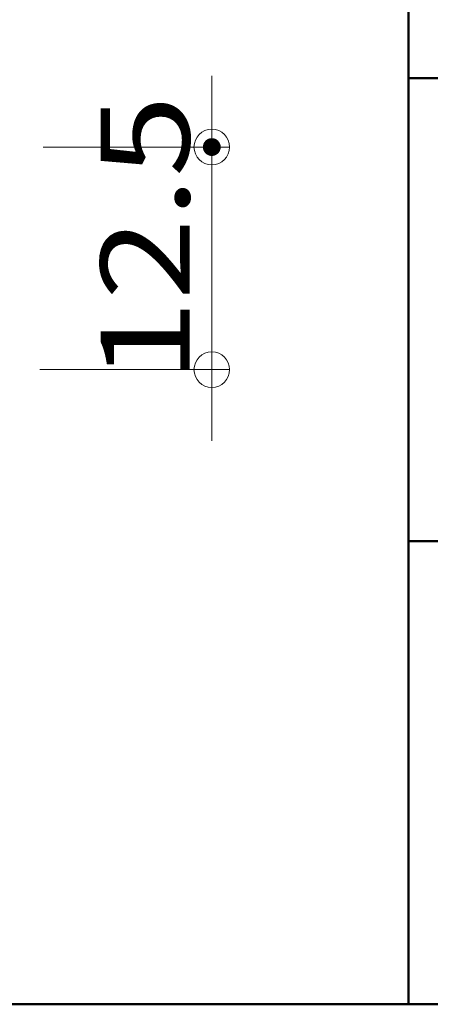
# Model space of a CAD drawing. Units: millimetres. Extents: x -800 to 814, y -554 to 554.
# Drawn here: x 472 to 518, y -554 to -443 of the extents above; entities that cross this region are included whole.
import ezdxf

# ---------------------------------------------------------------- set-up
doc = ezdxf.new("R2010")
doc.units = ezdxf.units.MM
doc.header["$LTSCALE"] = 5
doc.layers.add('6文字', color=7, linetype='Continuous')
doc.layers.add('8図面枠', color=7, linetype='Continuous')
doc.styles.add('ＭＳ ゴシック', font='txt', dxfattribs={"height": 1})

# ---------------------------------------------------------------- blocks, each defined once
blk = doc.blocks.new('_ORIGIN_1-0_')
at = {"layer": '6文字', "color": 1, "linetype": 'Continuous', "lineweight": 5}
blk.add_line((0, 0), (-1, 0), dxfattribs=at)
blk.add_circle((0, 0), 0.5, dxfattribs=at)
blk = doc.blocks.new('MLeader12_1-0_')
at = {"layer": '6文字', "color": 1, "linetype": 'Continuous', "lineweight": 5}
for p, q in [((87.249, -89.277), (89.417, -79.616)), ((89.417, -79.616), (89.705, -79.616)), ((89.705, -79.616), (100.904, -79.616))]:
    blk.add_line(p, q, dxfattribs=at)
at = {"layer": '6文字', "color": 2, "linetype": 'Continuous', "lineweight": 20}
for p, q in [((87.074, -90.058), (87.119, -89.248)), ((87.074, -90.058), (87.249, -89.277)), ((87.38, -89.307), (87.074, -90.058))]:
    blk.add_line(p, q, dxfattribs=at)
at = {"layer": '6文字', "color": 2, "linetype": 'Continuous', "lineweight": 20, "style": 'ＭＳ ゴシック', "width": 0.729298}
for s, p in [('爪部', (89.777, -79.253)), ('現場折り曲げ', (89.777, -82.616))]:
    blk.add_text(s, height=1.9964, dxfattribs=at).set_placement(p)

msp = doc.modelspace()

# ---------------------------------------------------------------- linework, layer by layer
at = {"color": 7, "linetype": 'Continuous', "lineweight": 5}
for p, q in [((516.05, -553.98), (516.05, -327.94)), ((-70.62, -553.98), (516.05, -553.98))]:
    msp.add_line(p, q, dxfattribs=at)
at = {"layer": '6文字', "color": 1, "linetype": 'Continuous', "lineweight": 5}
for p, q in [((493.98, -453.71), (493.98, -449.71)), ((475.06, -457.71), (495.98, -457.71)), ((493.98, -482.71), (493.98, -457.71)), ((474.68, -482.71), (495.98, -482.71)), ((493.98, -486.71), (493.98, -490.71))]:
    msp.add_line(p, q, dxfattribs=at)
at = {"layer": '8図面枠', "color": 6, "linetype": 'Continuous', "lineweight": 50}
for p, q in [((516.05, 554.02), (516.05, -553.98)), ((516.05, -449.98), (800.05, -449.98)), ((516.05, -501.98), (800.05, -501.98)), ((-799.95, -553.98), (800.05, -553.98))]:
    msp.add_line(p, q, dxfattribs=at)
at = {"layer": 'DEFPOINTS', "color": 7, "linetype": 'Continuous', "lineweight": 5, "const_width": 1}
msp.add_lwpolyline([(494.48, -457.71, 0.414214), (493.98, -457.21, 0.414214), (493.48, -457.71, 0.414214), (493.98, -458.21, 0.414214)], format="xyb", close=True, dxfattribs=at)

# ---------------------------------------------------------------- block references
at = {"layer": '6文字', "color": 2, "linetype": 'Continuous', "lineweight": 20, "xscale": 5, "yscale": 5}
msp.add_blockref('MLeader12_1-0_', (0, 0), dxfattribs=at)
at = {"layer": '6文字', "color": 1, "linetype": 'Continuous', "lineweight": 5, "xscale": 4, "yscale": 4}
for p, rotation in [((493.98, -457.71), 270), ((493.98, -482.71), 90)]:
    msp.add_blockref('_ORIGIN_1-0_', p, dxfattribs=dict(at, rotation=rotation))

# ---------------------------------------------------------------- texts
at = {"layer": '6文字', "color": 2, "linetype": 'Continuous', "lineweight": 20, "style": 'ＭＳ ゴシック', "width": 1.218168}
msp.add_text('12.5', height=9.982, rotation=90, dxfattribs=at).set_placement((491.48, -484.11))

doc.saveas('drawing.dxf')
